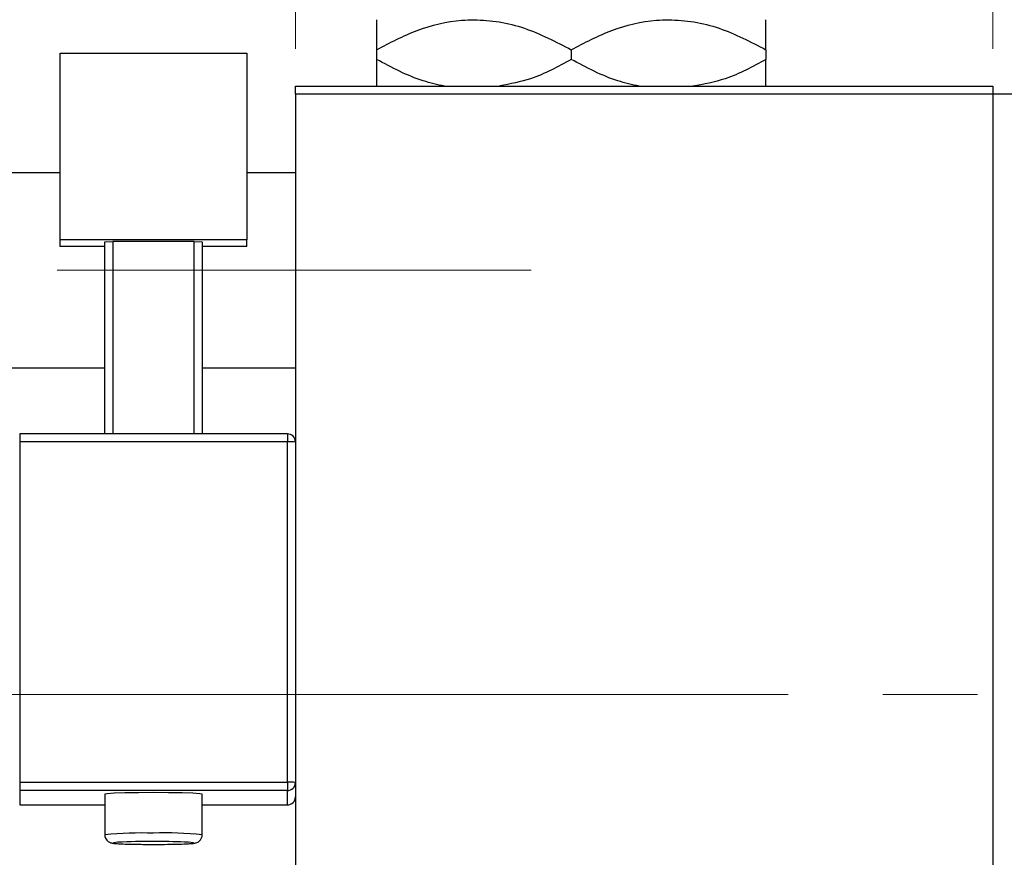
# Model space of a CAD drawing. Units: millimetres. Extents: x 15 to 423, y 5 to 292.
# Drawn here: x 185 to 211, y 230 to 253 of the extents above; entities that cross this region are included whole.
import ezdxf

# ---------------------------------------------------------------- set-up
doc = ezdxf.new("R2010")
doc.units = ezdxf.units.MM
doc.linetypes.add('CENTERX2', pattern=[20.32, 12.7, -2.54, 2.54, -2.54])
doc.styles.add('SLDTEXTSTYLE0', font='TXT', dxfattribs={"width": 0.75})
doc.dimstyles.new('SLDDIMSTYLE0', dxfattribs={"dimtxt": 3.5, "dimasz": 3.302, "dimexe": 0, "dimexo": 0.0625, "dimgap": 0.875, "dimtad": 1, "dimdec": 0, "dimlfac": 2.3, "dimrnd": 1e-09, "dimzin": 12, "dimdsep": 46, "dimtxsty": 'SLDTEXTSTYLE0', "dimsah": 1, "dimcen": 0.09, "dimadec": 0, "dimazin": 3, "dimtfac": 1, "dimtdec": 0, "dimtmove": 0, "dimatfit": 0, "dimfxl": 1, "dimfrac": 2, "dimtolj": 1, "dimtzin": 12, "dimarcsym": 0})

# ---------------------------------------------------------------- blocks, each defined once
blk = doc.blocks.new('_D_1')
at = {"color": 7, "linetype": 'Continuous', "lineweight": 0}
for p, q in [((192.462, 252.017), (192.462, 277.06)), ((211.157, 252.017), (211.157, 277.06)), ((192.462, 276.06), (211.157, 276.06))]:
    blk.add_line(p, q, dxfattribs=at)
at = {"color": 7, "linetype": 'Continuous', "lineweight": 18}
for points in [[(192.462, 276.06), (195.764, 275.552), (195.764, 276.568)], [(211.157, 276.06), (207.855, 276.568), (207.855, 275.552)]]:
    blk.add_solid(points, dxfattribs=at)
at = {"color": 7, "linetype": 'Continuous', "lineweight": 18, "insert": (199.223, 280.572), "char_height": 3.5, "attachment_point": 1, "style": 'SLDTEXTSTYLE0'}
blk.add_mtext('43', dxfattribs=at)
blk = doc.blocks.new('_D_4')
at = {"color": 7, "linetype": 'Continuous', "lineweight": 0}
for p, q in [((211.157, 252.017), (211.157, 271.06)), ((218.114, 251.799), (218.114, 271.06)), ((211.157, 270.06), (204.807, 270.06)), ((218.114, 270.06), (211.157, 270.06)), ((218.114, 270.06), (230.929, 270.06))]:
    blk.add_line(p, q, dxfattribs=at)
at = {"color": 7, "linetype": 'Continuous', "lineweight": 18}
for points in [[(211.157, 270.06), (207.855, 270.568), (207.855, 269.552)], [(218.114, 270.06), (221.416, 269.552), (221.416, 270.568)]]:
    blk.add_solid(points, dxfattribs=at)
at = {"color": 7, "linetype": 'Continuous', "lineweight": 18, "insert": (225.757, 274.572), "char_height": 3.5, "attachment_point": 1, "style": 'SLDTEXTSTYLE0'}
blk.add_mtext('16', dxfattribs=at)

msp = doc.modelspace()

# ---------------------------------------------------------------- linework, layer by layer
at = {"color": 7, "linetype": 'Continuous', "lineweight": 25}
for p, q in [((186.1574, 251.9004), (191.1574, 251.9004)), ((186.1574, 246.9035), (186.1574, 251.9004)), ((191.1574, 251.9004), (191.1574, 246.9035)), ((194.6357, 251.992), (194.6357, 251.7367)), ((199.853, 251.992), (199.853, 251.7367)), ((205.0704, 251.992), (205.0704, 251.7367)), ((192.4617, 250.7991), (192.4617, 251.0165)), ((192.4617, 251.0165), (211.1574, 251.0165)), ((211.1574, 251.0165), (211.1574, 250.7991)), ((211.1574, 250.7991), (192.4617, 250.7991)), ((192.4617, 250.7991), (192.4617, 218.6252)), ((218.1139, 250.7991), (211.1574, 250.7991)), ((211.1574, 250.7991), (211.1574, 218.6252)), ((186.1574, 248.6904), (88.9835, 248.6904)), ((192.4617, 248.6904), (191.1574, 248.6904)), ((186.1574, 246.7192), (186.1574, 246.9035)), ((191.1574, 246.9035), (186.1574, 246.9035)), ((187.353, 246.8498), (187.5704, 246.8575)), ((187.353, 241.6972), (187.353, 246.8498)), ((189.7443, 246.8575), (187.5704, 246.8575)), ((187.5704, 246.8575), (187.5704, 241.6972)), ((189.7443, 246.8575), (189.9617, 246.8498)), ((189.7443, 241.6972), (189.7443, 246.8575)), ((189.9617, 246.8498), (189.9617, 241.6972)), ((191.1574, 246.7192), (191.1574, 246.9035)), ((187.353, 246.7192), (186.1574, 246.7192)), ((191.1574, 246.7192), (189.9617, 246.7192)), ((88.9835, 243.473), (187.353, 243.473)), ((189.9617, 243.473), (192.4617, 243.473)), ((192.2443, 241.6972), (185.0704, 241.6972)), ((185.0704, 241.4875), (185.0704, 232.3628)), ((192.2443, 241.4875), (185.0704, 241.4875)), ((192.2443, 232.3628), (192.2443, 241.4875)), ((185.0704, 232.3628), (192.2443, 232.3628)), ((185.0704, 232.3628), (185.0704, 232.1379)), ((192.2443, 232.3628), (192.2443, 232.1379)), ((192.2443, 232.1379), (185.0704, 232.1379)), ((185.0704, 232.1379), (185.0704, 231.7538)), ((187.353, 232.038), (187.353, 230.9517)), ((189.9617, 230.9517), (189.9617, 232.038)), ((192.2443, 231.7538), (192.2443, 232.1379)), ((185.0704, 231.7536), (187.353, 231.7536)), ((189.9617, 231.7536), (192.2443, 231.7536)), ((192.2443, 231.7538), (192.2443, 231.7536))]:
    msp.add_line(p, q, dxfattribs=at)
at = {"color": 7, "linetype": 'CENTERX2', "lineweight": 18}
for p, q in [((64.1574, 246.0817), (199.8965, 246.0817)), ((83.3313, 234.7122), (194.4617, 234.7122)), ((225.9835, 234.7122), (103.5052, 234.7122))]:
    msp.add_line(p, q, dxfattribs=at)
at = {"color": 8, "linetype": 'Continuous', "lineweight": 25}
for p, q in [((185.0704, 241.6972), (185.0704, 241.4875)), ((192.2443, 241.6972), (192.2443, 241.4875)), ((185.0704, 231.7538), (187.353, 231.7538)), ((185.0704, 231.7538), (185.0704, 231.7536)), ((189.9617, 231.7538), (192.2443, 231.7538))]:
    msp.add_line(p, q, dxfattribs=at)
at = {"color": 7, "linetype": 'Continuous', "lineweight": 25, "flags": 128}
msp.add_lwpolyline([(189.9617, 232.038), (189.8979, 232.0522), (189.7126, 232.0651), (189.4241, 232.0753), (189.0605, 232.0818), (188.6574, 232.0841), (188.2543, 232.0818), (187.8907, 232.0753), (187.6022, 232.0651), (187.4169, 232.0522), (187.353, 232.038), (187.353, 232.038)], dxfattribs=at)
at = {"color": 8, "linetype": 'Continuous', "lineweight": 25, "flags": 128}
msp.add_lwpolyline([(187.7005, 230.7527), (187.5869, 230.7411), (187.5869, 230.7278), (187.7161, 230.7153), (187.9587, 230.705), (188.2856, 230.6984), (188.6574, 230.696), (189.0292, 230.6984), (189.3561, 230.705), (189.5987, 230.7153), (189.7278, 230.7278), (189.7278, 230.7411), (189.5987, 230.7537), (189.4866, 230.7593)], dxfattribs=at)
at = {"color": 7, "linetype": 'Continuous', "lineweight": 25}
for centre, radius, start, end in [((192.2444, 241.4798), 0.2173, 0.0179, 90.01789), ((192.2986, 239.9437), 1.5448, 83.93883, 92.01368), ((192.2986, 230.819), 1.5448, 83.93883, 92.01368), ((192.2444, 232.3552), 0.2173, 269.98211, 359.9821), ((192.2444, 231.9711), 0.2173, 269.98211, 359.9821), ((188.5061, 215.2554), 15.5182, 89.44151, 92.97575), ((188.7351, 210.1867), 20.5863, 87.90799, 90.21623)]:
    msp.add_arc(centre, radius, start, end, dxfattribs=at)
at = {"color": 8, "linetype": 'Continuous', "lineweight": 25}
for centre, radius, start, end in [((188.3559, 221.0403), 9.9621, 88.26587, 95.77772), ((189.0071, 222.4147), 8.5903, 83.61944, 92.33307)]:
    msp.add_arc(centre, radius, start, end, dxfattribs=at)
at = {"color": 7, "linetype": 'Continuous', "lineweight": 25}
for points, knots in [([(194.6357, 251.992), (194.9928, 252.1805), (195.7194, 252.5641), (196.6202, 252.7825), (197.1351, 252.7962), (197.2443, 252.7991)], [0, 0, 0, 0, 0.4323858, 0.8795554, 1, 1, 1, 1]), ([(194.6357, 252.7991), (194.6357, 252.7988), (194.6357, 252.7956), (194.6357, 252.6858), (194.6357, 252.3725), (194.6357, 252.0997), (194.6357, 251.992)], [0, 0, 0, 0, 0.0405778, 0.3941906, 0.7608637, 1, 1, 1, 1]), ([(197.2443, 252.7991), (197.4711, 252.7873), (197.9292, 252.7634), (198.8198, 252.5305), (199.4421, 252.2062), (199.853, 251.992)], [0, 0, 0, 0, 0.2497067, 0.5046243, 1, 1, 1, 1]), ([(199.853, 251.992), (200.2102, 252.1805), (200.9368, 252.5641), (201.8376, 252.7825), (202.3525, 252.7962), (202.4617, 252.7991)], [0, 0, 0, 0, 0.4323858, 0.8795554, 1, 1, 1, 1]), ([(202.4617, 252.7991), (202.6885, 252.7873), (203.1466, 252.7634), (204.0372, 252.5305), (204.6595, 252.2062), (205.0704, 251.992)], [0, 0, 0, 0, 0.2497067, 0.5046243, 1, 1, 1, 1]), ([(205.0704, 251.992), (205.0704, 252.1346), (205.0704, 252.4249), (205.0704, 252.7324), (205.0704, 252.7767), (205.0704, 252.7991)], [0, 0, 0, 0, 0.3224976, 0.6562141, 1, 1, 1, 1]), ([(196.4535, 251.0165), (196.2637, 251.0589), (195.6315, 251.2002), (195.0457, 251.5158), (194.6357, 251.7367)], [0, 0, 0, 0, 0.3001733, 1, 1, 1, 1]), ([(194.6357, 251.7367), (194.6357, 251.5964), (194.6357, 251.311), (194.6357, 251.0601), (194.6357, 251.023), (194.6357, 251.0165)], [0, 0, 0, 0, 0.4433664, 0.9021563, 1, 1, 1, 1]), ([(199.853, 251.7367), (199.497, 251.5389), (198.8866, 251.1996), (198.2188, 251.0784), (197.9405, 251.0279)], [0, 0, 0, 0, 0.5831226, 1, 1, 1, 1]), ([(201.6709, 251.0165), (201.4811, 251.0589), (200.8489, 251.2002), (200.263, 251.5158), (199.853, 251.7367)], [0, 0, 0, 0, 0.3001733, 1, 1, 1, 1]), ([(205.0704, 251.7367), (204.7143, 251.5395), (204.0883, 251.1928), (203.4036, 251.0696), (203.1084, 251.0165)], [0, 0, 0, 0, 0.5689111, 1, 1, 1, 1]), ([(205.0704, 251.0165), (205.0704, 251.0319), (205.0704, 251.0875), (205.0704, 251.3614), (205.0704, 251.6305), (205.0704, 251.7367)], [0, 0, 0, 0, 0.1879994, 0.6794721, 1, 1, 1, 1]), ([(187.3546, 230.9549), (187.3541, 230.9517), (187.3488, 230.9218), (187.3662, 230.8691), (187.3999, 230.8117), (187.4405, 230.7744), (187.4782, 230.7524), (187.5094, 230.7403), (187.54, 230.7322), (187.5902, 230.7238), (187.6845, 230.7156), (187.8921, 230.7062), (188.1191, 230.7), (188.2795, 230.6986), (188.3255, 230.6982)], [0, 0, 0, 0, 0.0060568, 0.0582816, 0.0997279, 0.1352603, 0.1664986, 0.1950706, 0.2293935, 0.2935363, 0.4794799, 0.6896706, 0.9108914, 1, 1, 1, 1]), ([(188.3255, 230.6982), (188.3906, 230.6974), (188.5654, 230.6953), (188.8729, 230.6961), (189.2025, 230.7003), (189.4803, 230.7081), (189.6658, 230.7179), (189.746, 230.727), (189.8044, 230.7378), (189.8632, 230.7661), (189.9117, 230.8064), (189.9484, 230.8686), (189.9663, 230.9227), (189.9611, 230.9507), (189.9607, 230.9526)], [0, 0, 0, 0, 0.0906503, 0.2433557, 0.3960877, 0.5491565, 0.7034799, 0.8210459, 0.8748509, 0.8991548, 0.9283688, 0.961658, 0.9974391, 1, 1, 1, 1])]:
    msp.add_open_spline(points, degree=3, knots=knots, dxfattribs=at)

# ---------------------------------------------------------------- dimensions: what is measured, and where the dimension line sits
at = {"color": 7, "linetype": 'Continuous', "lineweight": 18}
for base, p1, picture, middle in [((211.1574, 276.06), (192.4617, 251.0165), '_D_1', (201.8096, 276.06)), ((211.1574, 270.06), (218.1139, 250.7991), '_D_4', (228.3431, 270.06))]:
    dim = msp.add_linear_dim(base=base, p1=p1, p2=(211.1574, 251.0165), dimstyle='SLDDIMSTYLE0', dxfattribs=at)
    dim.commit()
    dim.dimension.update_dxf_attribs({"geometry": picture, "text_midpoint": middle, "dimtype": 160})

doc.saveas('drawing.dxf')
